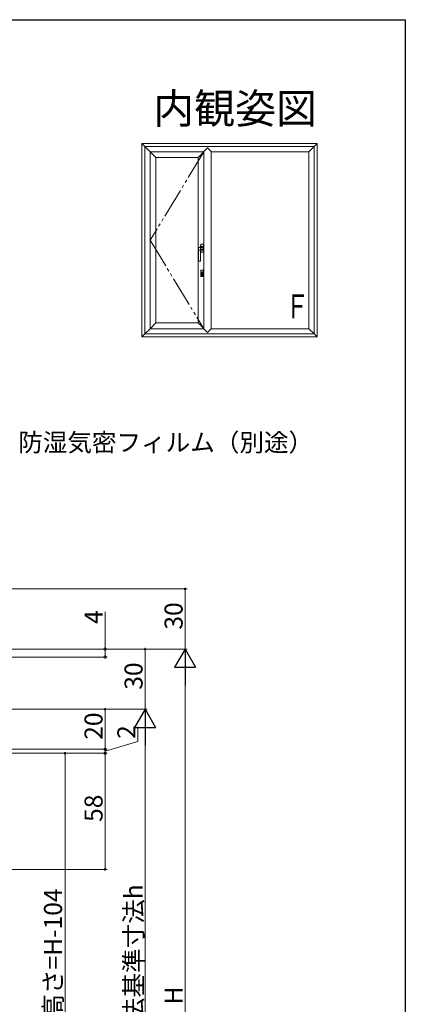
# Model space of a CAD drawing. Extents: x 0 to 996, y 0 to 1603.
# Drawn here: x 797 to 990, y 1068 to 1560 of the extents above; entities that cross this region are included whole.
import ezdxf
from ezdxf.enums import TextEntityAlignment as Align

# ---------------------------------------------------------------- set-up
doc = ezdxf.new("R2010")
doc.units = 0
doc.linetypes.add('YDIVIDE_1', pattern=[15, 10, -1, 1, -1, 1, -1])
doc.layers.add('USER1', color=3, linetype='CONTINUOUS')
doc.layers.add('YKK_ZWAK', color=7, linetype='CONTINUOUS')
doc.layers.add('YKK_A1', color=4, linetype='CONTINUOUS', lineweight=13)
doc.layers.add('YKK_D', color=6, linetype='CONTINUOUS', lineweight=13)
doc.styles.get("Standard").update_dxf_attribs({"font": 'txt', "bigfont": 'BIGFONT'})
doc.styles.add('text-b', font='extslim2.shx', dxfattribs={"width": 0.8, "bigfont": 'extfont2.shx'})

msp = doc.modelspace()

# ---------------------------------------------------------------- linework, layer by layer
at = {"layer": 'YKK_A1', "linetype": 'Continuous', "lineweight": 13, "ltscale": 0.5}
for p, q in [((945.94, 1498.14), (858.44, 1498.14)), ((859.94, 1496.64), (858.44, 1498.14)), ((858.44, 1401.64), (858.44, 1498.14)), ((862.54, 1494.04), (859.94, 1496.64)), ((944.44, 1496.64), (859.94, 1496.64)), ((859.94, 1496.64), (859.94, 1403.14)), ((889.34, 1494.19), (891.11, 1495.96)), ((891.21, 1495.96), (891.11, 1495.96)), ((891.21, 1495.96), (891.11, 1495.96)), ((891.21, 1495.96), (891.11, 1495.96)), ((891.21, 1495.96), (892.99, 1494.19)), ((941.84, 1494.04), (944.44, 1496.64)), ((944.44, 1496.64), (945.94, 1498.14)), ((944.44, 1403.14), (944.44, 1496.64)), ((945.94, 1401.64), (945.94, 1498.14)), ((865.44, 1491.14), (862.54, 1494.04)), ((862.54, 1405.74), (862.54, 1494.04)), ((889.34, 1494.04), (862.54, 1494.04)), ((886.44, 1491.14), (865.44, 1491.14)), ((865.44, 1408.64), (865.44, 1491.14)), ((886.44, 1491.14), (886.44, 1408.64)), ((886.49, 1491.14), (889.34, 1493.99)), ((889.34, 1412.28), (889.34, 1494.19)), ((892.99, 1412.28), (892.99, 1494.19)), ((941.84, 1494.04), (892.99, 1494.04)), ((941.84, 1494.04), (941.84, 1405.74)), ((886.74, 1439.46), (886.74, 1446.18)), ((886.8, 1446.26), (888.03, 1446.41)), ((886.81, 1446.26), (887.66, 1446.26)), ((887.7, 1447.49), (887.63, 1447.29)), ((887.76, 1447.29), (887.63, 1447.29)), ((887.76, 1446.79), (887.63, 1446.79)), ((887.7, 1446.59), (887.63, 1446.79)), ((887.81, 1447.51), (887.7, 1447.51)), ((887.76, 1447.29), (887.7, 1447.49)), ((887.76, 1446.79), (887.7, 1446.59)), ((887.81, 1446.56), (887.7, 1446.56)), ((888.96, 1446.31), (887.74, 1446.28)), ((887.74, 1439.46), (887.74, 1446.18)), ((888.04, 1445.35), (887.77, 1445.35)), ((887.84, 1446.39), (887.84, 1447.79)), ((887.84, 1447.49), (887.84, 1446.59)), ((887.84, 1447.39), (887.84, 1447.39)), ((887.84, 1447.19), (887.84, 1447.19)), ((889.24, 1446.81), (887.84, 1446.81)), ((887.84, 1443.99), (887.84, 1445.35)), ((887.86, 1447.79), (887.86, 1446.84)), ((887.86, 1446.84), (889.22, 1446.84)), ((887.88, 1446.81), (887.88, 1446.84)), ((887.88, 1446.81), (889.19, 1446.81)), ((887.89, 1445.41), (888.96, 1445.4)), ((889.14, 1447.87), (887.93, 1447.87)), ((887.94, 1447.89), (889.14, 1447.89)), ((888.06, 1446.44), (889.01, 1446.44)), ((888.06, 1445.34), (889.01, 1445.34)), ((889.04, 1446.24), (889.04, 1445.47)), ((889.09, 1446.36), (889.09, 1445.41)), ((889.19, 1446.81), (889.19, 1446.84)), ((889.22, 1446.84), (889.22, 1447.79)), ((889.24, 1447.79), (889.24, 1443.99)), ((887.84, 1444.96), (889.24, 1444.96)), ((887.86, 1443.98), (887.86, 1444.94)), ((887.86, 1444.94), (889.22, 1444.94)), ((887.88, 1444.96), (887.88, 1444.94)), ((887.88, 1444.96), (889.19, 1444.96)), ((889.14, 1443.91), (887.93, 1443.91)), ((889.14, 1443.89), (887.94, 1443.89)), ((889.19, 1444.96), (889.19, 1444.94)), ((889.22, 1444.94), (889.22, 1443.98)), ((886.81, 1439.39), (887.66, 1439.39)), ((887.92, 1431.89), (887.92, 1434.88)), ((887.92, 1433.94), (889.05, 1433.94)), ((887.92, 1432.84), (888.11, 1432.84)), ((888.02, 1434.98), (888.95, 1434.98)), ((888.95, 1431.79), (888.02, 1431.79)), ((888.11, 1432.11), (888.11, 1433.36)), ((888.11, 1432.04), (888.11, 1433.36)), ((888.19, 1433.44), (888.41, 1433.44)), ((888.41, 1431.96), (888.19, 1431.96)), ((888.49, 1433.36), (888.49, 1432.04)), ((888.49, 1433.35), (888.49, 1432.11)), ((888.49, 1432.84), (889.05, 1432.84)), ((889.05, 1434.88), (889.05, 1431.89)), ((889.34, 1412.28), (889.34, 1405.59)), ((892.99, 1412.28), (892.99, 1405.59)), ((865.44, 1408.64), (862.54, 1405.74)), ((886.49, 1408.64), (865.44, 1408.64)), ((886.49, 1408.64), (889.34, 1405.79)), ((858.44, 1401.64), (859.94, 1403.14)), ((945.94, 1401.64), (858.44, 1401.64)), ((859.94, 1403.14), (862.54, 1405.74)), ((859.94, 1403.14), (944.44, 1403.14)), ((889.34, 1405.74), (862.54, 1405.74)), ((889.34, 1405.59), (891.11, 1403.81)), ((891.21, 1403.81), (891.11, 1403.81)), ((891.21, 1403.81), (891.11, 1403.81)), ((891.21, 1403.81), (891.11, 1403.81)), ((891.21, 1403.81), (892.99, 1405.59)), ((941.84, 1405.74), (892.99, 1405.74)), ((944.44, 1403.14), (941.84, 1405.74)), ((945.94, 1401.64), (944.44, 1403.14))]:
    msp.add_line(p, q, dxfattribs=at)
at = {"layer": 'YKK_A1', "linetype": 'YDIVIDE_1', "lineweight": 13, "ltscale": 1.5}
for p, q in [((889.34, 1494.04), (862.54, 1449.89)), ((862.54, 1449.89), (889.34, 1405.74))]:
    msp.add_line(p, q, dxfattribs=at)
at = {"layer": 'YKK_A1', "linetype": 'Continuous', "lineweight": 13, "ltscale": 0.5}
for centre, radius, start, end in [((886.81, 1446.18), 0.075, 90, 180), ((888.89, 1447.04), 1.3, 159.3327, 200.6673), ((887.66, 1446.18), 0.075, 0, 90), ((887.7, 1447.49), 0.025, 90, 159.3327), ((887.7, 1446.59), 0.025, 200.6673, 270), ((887.89, 1445.26), 0.15, 89.2291, 180), ((887.81, 1447.49), 0.025, 0, 90), ((887.81, 1446.59), 0.025, 270, 0), ((887.94, 1447.79), 0.1, 90, 180), ((887.93, 1447.79), 0.075, 90, 180), ((888.06, 1446.36), 0.075, 90, 141.568), ((888.06, 1445.41), 0.075, 236.3696, 270), ((888.96, 1446.24), 0.075, 0, 91.5491), ((888.96, 1445.47), 0.075, 269.2291, 0), ((889.01, 1446.36), 0.075, 0, 90), ((889.01, 1445.41), 0.075, 270, 0), ((889.14, 1447.79), 0.1, 0, 90), ((889.14, 1447.79), 0.075, 0, 90), ((887.24, 1440.94), 4, 82.8192, 97.1808), ((887.94, 1443.99), 0.1, 180, 270), ((887.93, 1443.98), 0.075, 180, 270), ((889.14, 1443.99), 0.1, 270, 0), ((889.14, 1443.98), 0.075, 270, 0), ((886.81, 1439.46), 0.075, 180, 270), ((887.66, 1439.46), 0.075, 270, 0), ((888.02, 1434.88), 0.1, 90, 180), ((888.02, 1431.89), 0.1, 180, 270), ((888.19, 1433.36), 0.075, 90, 180), ((888.19, 1432.04), 0.075, 180, 270), ((888.41, 1433.36), 0.075, 0, 90), ((888.41, 1432.04), 0.075, 270, 0), ((888.95, 1434.88), 0.1, 0, 90), ((888.95, 1431.89), 0.1, 270, 0)]:
    msp.add_arc(centre, radius, start, end, dxfattribs=at)
at = {"layer": 'YKK_D', "ltscale": 1.5}
for p, q in [((650, 1275.78), (881, 1275.78)), ((880, 1275.78), (880, 1245.78)), ((840, 1264.37), (840, 1245.78)), ((681.5, 1245.78), (841, 1245.78)), ((681.5, 1245.78), (861, 1245.78)), ((682.5, 1245.78), (881, 1245.78)), ((840, 1245.78), (840, 1241.78)), ((860, 1245.78), (860, 1215.78)), ((682, 1241.78), (841, 1241.78)), ((880, 906.28), (880, 1235.28)), ((667.5, 1215.78), (861, 1215.78)), ((667.5, 1215.78), (861, 1215.78)), ((667.5, 1215.78), (841, 1215.78)), ((840, 1215.78), (840, 1195.78)), ((856.38, 1199.69), (856.38, 1206.99)), ((860, 946.28), (860, 1205.28)), ((840, 1194.78), (856.38, 1199.69)), ((664, 1195.78), (841, 1195.78)), ((665.5, 1195.78), (841, 1195.78)), ((840, 1195.78), (840, 1198.33)), ((840, 1193.78), (840, 1195.78)), ((840, 1193.78), (840, 1195.78)), ((666, 1193.78), (841, 1193.78)), ((667, 1193.78), (821, 1193.78)), ((820, 947.78), (820, 1193.78)), ((840, 1135.78), (840, 1193.78)), ((840, 1193.78), (840, 1191.23)), ((652.5, 1135.78), (841, 1135.78))]:
    msp.add_line(p, q, dxfattribs=at)
at = {"layer": 'YKK_D', "lineweight": -2}
for p, q in [((880, 1245.78), (874.75, 1236.69)), ((880, 1245.78), (885.25, 1236.69)), ((880, 1245.78), (880, 1227.59)), ((874.75, 1236.69), (885.25, 1236.69)), ((860, 1215.78), (854.75, 1206.69)), ((860, 1215.78), (865.25, 1206.69)), ((860, 1215.78), (860, 1197.59)), ((854.75, 1206.69), (865.25, 1206.69))]:
    msp.add_line(p, q, dxfattribs=at)
at = {"layer": 'YKK_D', "linetype": 'ByBlock'}
for points, const_width in [([(880, 1275.65, 1), (880, 1275.91, 1)], 1.02), ([(840, 1245.62, 1), (840, 1245.94, 1)], 1.27), ([(860, 1245.65, 1), (860, 1245.91, 1)], 1.02), ([(840, 1241.94, 1), (840, 1241.62, 1)], 1.27), ([(840, 1215.65, 1), (840, 1215.91, 1)], 1.02), ([(840, 1195.94, 1), (840, 1195.62, 1)], 1.27), ([(840, 1193.62, 1), (840, 1193.94, 1)], 1.27), ([(840, 1195.91, 1), (840, 1195.65, 1)], 1.02), ([(820, 1193.65, 1), (820, 1193.91, 1)], 1.02), ([(840, 1193.65, 1), (840, 1193.91, 1)], 1.02), ([(840, 1135.91, 1), (840, 1135.65, 1)], 1.02)]:
    msp.add_lwpolyline(points, format="xyb", close=True, dxfattribs=dict(at, const_width=const_width))
at = {"layer": 'YKK_ZWAK'}
for p, q in [((0, 1560), (990, 1560)), ((990, 1560), (990, 0))]:
    msp.add_line(p, q, dxfattribs=at)

# ---------------------------------------------------------------- texts
at = {"layer": 'USER1'}
msp.add_text('内観姿図', height=15, dxfattribs=at).set_placement((945.87, 1508.18), align=Align.RIGHT)
at = {"layer": 'YKK_A1', "style": 'text-b', "width": 0.757881}
msp.add_text('Ｆ', height=12, dxfattribs=at).set_placement((929.79, 1410.84))
at = {"layer": 'YKK_D'}
msp.add_text('防湿気密フィルム（別途）', height=9, dxfattribs=at).set_placement((796.61, 1344.46))
for s, p in [('30', (878.75, 1255.5)), ('4', (838.75, 1258.32)), ('30', (858.75, 1225.5)), ('20', (838.75, 1200.5)), ('2', (855.13, 1200.94)), ('58', (838.75, 1159.5)), ('開口高さ=H-104', (818.5, 1036.7)), ('内法基準寸法h', (858.75, 1047.22)), ('H', (878.75, 1068.38))]:
    msp.add_text(s, height=9, rotation=90, dxfattribs=at).set_placement(p)

doc.saveas('drawing.dxf')
